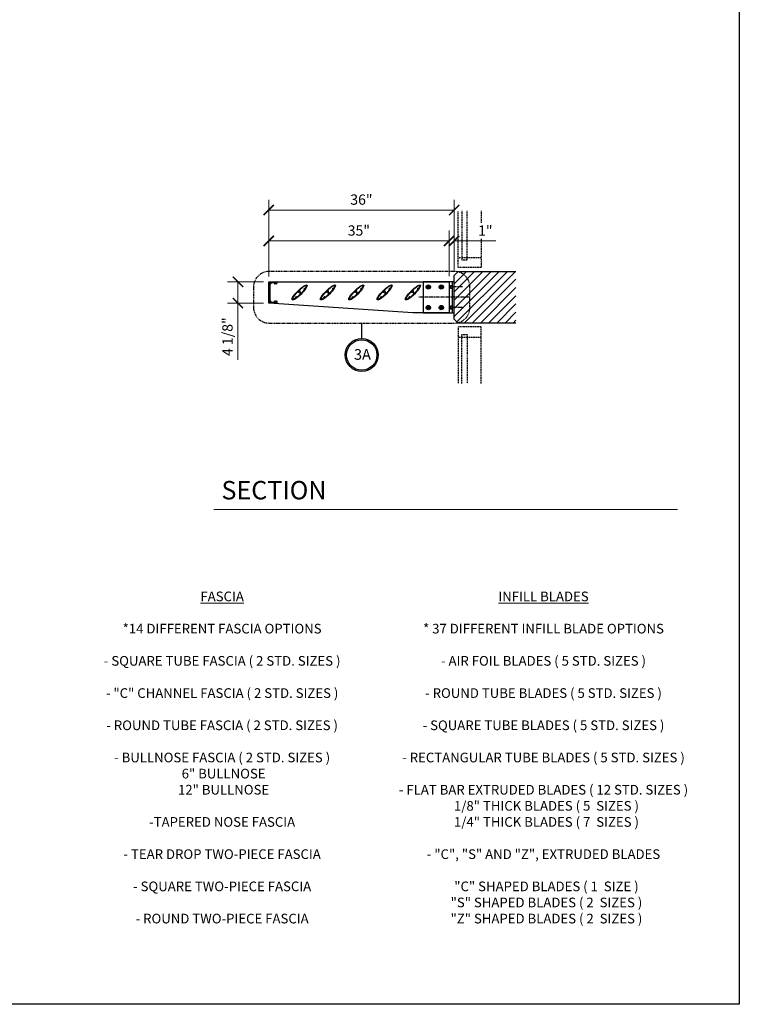
# Model space of a CAD drawing. Units: inches. Extents: x -1105 to 1533, y -331 to 837.
# Drawn here: x 1393 to 1533, y 369 to 560 of the extents above; entities that cross this region are included whole.
import ezdxf

# ---------------------------------------------------------------- set-up
doc = ezdxf.new("R2010")
doc.units = ezdxf.units.IN
doc.header["$LTSCALE"] = 0.5
doc.header["$MEASUREMENT"] = 0
doc.set_wipeout_variables(frame=1)
for name, pattern in [('CENTER', [2, 1.25, -0.25, 0.25, -0.25]), ('CENTERLINE', [30, 12, -1.5, 3, -1.5, 12]), ('HIDDEN', [0.375, 0.25, -0.125]), ('PHANTOM', [2.5, 1.25, -0.25, 0.25, -0.25, 0.25, -0.25])]:
    doc.linetypes.add(name, pattern=pattern)
doc.layers.get('Defpoints').update_dxf_attribs({"color": 8})
for name, color, linetype in [('CRL_ALUMINUM', 4, 'Continuous'), ('CRL_CENTERLINE', 2, 'CENTER'), ('CRL_DET BUBBLES', 1, 'Continuous'), ('CRL_EXTRUSION', 6, 'Continuous'), ('CRL_FASTENER', 9, 'Continuous'), ('CRL_OTHERS', 15, 'Continuous'), ('CRL_OTHERS_BEHIND', 15, 'HIDDEN')]:
    doc.layers.add(name, color=color, linetype=linetype)
doc.layers.add('Dimensions', color=74, linetype='Continuous', lineweight=9)
doc.layers.add('Dims', color=1, linetype='Continuous', lineweight=18)
doc.styles.add('Century', font='GOTHIC.TTF')
doc.styles.get("Standard").update_dxf_attribs({"font": 'arial.ttf'})
doc.dimstyles.new('CRL$0', dxfattribs={"dimtxt": 0.125, "dimasz": 0.125, "dimexe": 0.125, "dimexo": 0.0625, "dimgap": 0.0625, "dimtad": 1, "dimdec": 4, "dimzin": 3, "dimdsep": 46, "dimlunit": 5, "dimtxsty": 'Standard', "dimblk": 'ARCHTICK', "dimcen": 0, "dimclrd": 256, "dimclre": 256, "dimclrt": 256, "dimadec": 8, "dimazin": 0, "dimtfac": 1, "dimtdec": 4, "dimtofl": 0, "dimtmove": 0, "dimatfit": 3, "dimfxl": 0, "dimfrac": 2, "dimtolj": 1, "dimtzin": 0, "dimlwd": -1, "dimlwe": -1, "dimarcsym": 0})

# ---------------------------------------------------------------- blocks, each defined once
blk = doc.blocks.new('_ArchTick')
at = {"color": 0, "linetype": 'ByBlock', "const_width": 0.15}
blk.add_lwpolyline([(-0.5, -0.5), (0.5, 0.5)], dxfattribs=at)
blk = doc.blocks.new('*D68')
at = {"layer": 'Defpoints', "color": 0, "transparency": 16777216}
for p in [(1477.77, 523.17), (1477.77, 510.49), (1441.77, 509.24)]:
    blk.add_point(p, dxfattribs=at)
at = {"layer": 'Dimensions', "transparency": 16777216}
for p, q in [((1441.77, 510.24), (1441.77, 525.17)), ((1477.77, 511.49), (1477.77, 525.17)), ((1441.77, 523.17), (1477.77, 523.17))]:
    blk.add_line(p, q, dxfattribs=at)
at = {"layer": 'Dimensions', "transparency": 16777216, "xscale": 2, "yscale": 2, "zscale": 2, "rotation": 180}
blk.add_blockref('_ArchTick', (1441.77, 523.17), dxfattribs=at)
at = {"layer": 'Dimensions', "transparency": 16777216, "xscale": 2, "yscale": 2, "zscale": 2}
blk.add_blockref('_ArchTick', (1477.77, 523.17), dxfattribs=at)
at = {"layer": 'Dimensions', "transparency": 16777216, "insert": (1459.77, 525.19), "char_height": 2, "attachment_point": 5, "bg_fill": 3, "box_fill_scale": 1.25, "bg_fill_color": 256, "bg_fill_true_color": 13158600, "bg_fill_transparency": 0}
blk.add_mtext('\\A1;36"', dxfattribs=at)
blk = doc.blocks.new('*D65')
at = {"layer": 'Defpoints', "color": 0, "transparency": 16777216}
for p in [(1441.77, 509.24), (1435.8, 505.11), (1441.77, 505.11)]:
    blk.add_point(p, dxfattribs=at)
at = {"layer": 'Dimensions', "transparency": 16777216}
for p, q in [((1440.77, 509.24), (1433.8, 509.24)), ((1435.8, 509.24), (1435.8, 505.11)), ((1440.77, 505.11), (1433.8, 505.11)), ((1435.8, 505.11), (1435.8, 494.07))]:
    blk.add_line(p, q, dxfattribs=at)
at = {"layer": 'Dimensions', "transparency": 16777216, "xscale": 2, "yscale": 2, "zscale": 2}
for p, rotation in [((1435.8, 509.24), 90), ((1435.8, 505.11), 270)]:
    blk.add_blockref('_ArchTick', p, dxfattribs=dict(at, rotation=rotation))
at = {"layer": 'Dimensions', "transparency": 16777216, "insert": (1433.77, 498.59), "char_height": 2, "attachment_point": 5, "rotation": 90, "bg_fill": 3, "box_fill_scale": 1.25, "bg_fill_color": 256, "bg_fill_true_color": 13158600, "bg_fill_transparency": 0}
blk.add_mtext('\\A1;4 1/8"', dxfattribs=at)
blk = doc.blocks.new('*D66')
at = {"layer": 'Defpoints', "color": 0, "transparency": 16777216}
for p in [(1476.77, 517.17), (1441.77, 509.24), (1476.77, 509.3)]:
    blk.add_point(p, dxfattribs=at)
at = {"layer": 'Dimensions', "transparency": 16777216}
for p, q in [((1441.77, 510.24), (1441.77, 519.17)), ((1476.77, 510.3), (1476.77, 519.17)), ((1441.77, 517.17), (1476.77, 517.17))]:
    blk.add_line(p, q, dxfattribs=at)
at = {"layer": 'Dimensions', "transparency": 16777216, "xscale": 2, "yscale": 2, "zscale": 2, "rotation": 180}
blk.add_blockref('_ArchTick', (1441.77, 517.17), dxfattribs=at)
at = {"layer": 'Dimensions', "transparency": 16777216, "xscale": 2, "yscale": 2, "zscale": 2}
blk.add_blockref('_ArchTick', (1476.77, 517.17), dxfattribs=at)
at = {"layer": 'Dimensions', "transparency": 16777216, "insert": (1459.27, 519.19), "char_height": 2, "attachment_point": 5, "bg_fill": 3, "box_fill_scale": 1.25, "bg_fill_color": 256, "bg_fill_true_color": 13158600, "bg_fill_transparency": 0}
blk.add_mtext('\\A1;35"', dxfattribs=at)
blk = doc.blocks.new('*D76')
at = {"layer": 'Defpoints', "color": 0, "transparency": 16777216}
for p in [(1477.77, 517.17), (1477.77, 510.49), (1476.77, 509.3)]:
    blk.add_point(p, dxfattribs=at)
at = {"layer": 'Dimensions', "transparency": 16777216}
for p, q in [((1476.77, 510.3), (1476.77, 519.17)), ((1477.77, 511.49), (1477.77, 519.17)), ((1476.77, 517.17), (1474.77, 517.17)), ((1477.77, 517.17), (1485.88, 517.17))]:
    blk.add_line(p, q, dxfattribs=at)
at = {"layer": 'Dimensions', "transparency": 16777216, "xscale": 2, "yscale": 2, "zscale": 2}
blk.add_blockref('_ArchTick', (1476.77, 517.17), dxfattribs=at)
at = {"layer": 'Dimensions', "transparency": 16777216, "xscale": 2, "yscale": 2, "zscale": 2, "rotation": 180}
blk.add_blockref('_ArchTick', (1477.77, 517.17), dxfattribs=at)
at = {"layer": 'Dimensions', "transparency": 16777216, "insert": (1483.82, 519.17), "char_height": 2, "attachment_point": 5, "bg_fill": 3, "box_fill_scale": 1.25, "bg_fill_color": 256, "bg_fill_true_color": 13158600, "bg_fill_transparency": 0}
blk.add_mtext('\\A1;1"', dxfattribs=at)
blk = doc.blocks.new('*U19')
for points in [[(0, 3), (-6, 3), (-6, -3), (0, -3)], [(0, -3), (0, 3), (-0.375, 3), (-0.375, -3)]]:
    blk.add_lwpolyline(points, close=True)
for points in [[(-4.71875, 1.78125, 1), (-4.71875, 2.21875), (-5.28125, 2.21875, 1), (-5.28125, 1.78125)], [(-2.21875, 1.78125, 1), (-2.21875, 2.21875), (-2.78125, 2.21875, 1), (-2.78125, 1.78125)], [(-4.71875, -2.21875, 1), (-4.71875, -1.78125), (-5.28125, -1.78125, 1), (-5.28125, -2.21875)], [(-2.21875, -2.21875, 1), (-2.21875, -1.78125), (-2.78125, -1.78125, 1), (-2.78125, -2.21875)]]:
    blk.add_lwpolyline(points, format="xyb", close=True)
at = {"linetype": 'HIDDEN'}
for points in [[(0, 1.78125), (0, 2.21875), (-0.375, 2.21875), (-0.375, 1.78125)], [(0, -2.21875), (0, -1.78125), (-0.375, -1.78125), (-0.375, -2.21875)]]:
    blk.add_lwpolyline(points, close=True, dxfattribs=at)
blk = doc.blocks.new('*U29')
at = {"color": 7, "linetype": 'Continuous', "lineweight": 0}
blk.add_circle((0, 0), 0.159, dxfattribs=at)
for radius, start, end in [(0.281, 120, 180), (0.281, 180, 240), (0.187, 122.1534, 214.4433), (0.182, 136.2245, 214.4761), (0.281, 60, 120), (0.187, 57.8466, 122.1534), (0.187, 325.5567, 57.8466), (0.182, 325.5239, 43.7755), (0.281, 0, 60), (0.281, 300, 0), (0.187, 214.4433, 325.5567), (0.281, 240, 300)]:
    blk.add_arc((0, 0), radius, start, end, dxfattribs=at)
for start_param, end_param in [(5.217136, 5.34747), (0.935715, 1.06605)]:
    blk.add_ellipse((0, -0.05), major_axis=(0, -0.161), ratio=0.9444, start_param=start_param, end_param=end_param, dxfattribs=at)
for points, knots in [([(-0.28, 0.16), (-0.26, 0.18), (-0.23, 0.19), (-0.19, 0.22), (-0.16, 0.23), (-0.14, 0.24)], [0, 0, 0, 0, 0.5, 0.5, 1, 1, 1, 1]), ([(-0.28, 0.16), (-0.28, 0.14), (-0.28, 0.11), (-0.28, 0.05), (-0.28, 0.03), (-0.28, 0)], [0, 0, 0, 0, 0.5, 0.5, 1, 1, 1, 1]), ([(-0.14, 0.24), (-0.12, 0.26), (-0.09, 0.27), (-0.05, 0.3), (-0.02, 0.31), (0, 0.32)], [0, 0, 0, 0, 0.5, 0.5, 1, 1, 1, 1]), ([(0, 0.32), (0.02, 0.31), (0.05, 0.3), (0.09, 0.27), (0.12, 0.26), (0.14, 0.24)], [0, 0, 0, 0, 0.5, 0.5, 1, 1, 1, 1]), ([(0.14, 0.24), (0.16, 0.23), (0.19, 0.22), (0.23, 0.19), (0.26, 0.18), (0.28, 0.16)], [0, 0, 0, 0, 0.5, 0.5, 1, 1, 1, 1]), ([(0.28, 0.16), (0.28, 0.14), (0.28, 0.11), (0.28, 0.05), (0.28, 0.03), (0.28, 0)], [0, 0, 0, 0, 0.5, 0.5, 1, 1, 1, 1]), ([(-0.28, 0), (-0.28, -0.03), (-0.28, -0.05), (-0.28, -0.1), (-0.28, -0.11), (-0.28, -0.14), (-0.28, -0.15), (-0.28, -0.16)], [0, 0, 0, 0, 0.5, 0.5, 0.75, 0.75, 1, 1, 1, 1]), ([(-0.14, -0.24), (-0.16, -0.23), (-0.19, -0.22), (-0.23, -0.19), (-0.26, -0.18), (-0.28, -0.16)], [0, 0, 0, 0, 0.5, 0.5, 1, 1, 1, 1]), ([(0, -0.32), (-0.02, -0.31), (-0.05, -0.3), (-0.09, -0.27), (-0.12, -0.26), (-0.14, -0.24)], [0, 0, 0, 0, 0.5, 0.5, 1, 1, 1, 1]), ([(0.14, -0.24), (0.12, -0.26), (0.09, -0.27), (0.05, -0.3), (0.02, -0.31), (0, -0.32)], [0, 0, 0, 0, 0.5, 0.5, 1, 1, 1, 1]), ([(0.28, -0.16), (0.26, -0.18), (0.23, -0.19), (0.19, -0.22), (0.16, -0.23), (0.14, -0.24)], [0, 0, 0, 0, 0.5, 0.5, 1, 1, 1, 1]), ([(0.28, 0), (0.28, -0.03), (0.28, -0.05), (0.28, -0.1), (0.28, -0.11), (0.28, -0.14), (0.28, -0.15), (0.28, -0.16)], [0, 0, 0, 0, 0.5, 0.5, 0.75, 0.75, 1, 1, 1, 1])]:
    blk.add_open_spline(points, degree=3, knots=knots, dxfattribs=at)
for points in [[(-0.13, 0.13), (-0.12, 0.14), (-0.11, 0.15), (-0.1, 0.16)], [(0.1, 0.16), (0.11, 0.15), (0.12, 0.14), (0.13, 0.13)], [(-0.15, -0.11), (-0.15, -0.11), (-0.15, -0.1), (-0.15, -0.1)], [(-0.13, -0.12), (-0.14, -0.12), (-0.15, -0.11), (-0.15, -0.1)], [(0.15, -0.1), (0.15, -0.11), (0.14, -0.12), (0.13, -0.12)], [(0.15, -0.1), (0.15, -0.1), (0.15, -0.11), (0.15, -0.11)]]:
    blk.add_open_spline(points, degree=3, dxfattribs=at)
blk = doc.blocks.new('*U33')
at = {"transparency": 33554687}
blk.add_circle((0, 0), 0.406, dxfattribs=at)
blk.add_blockref('*U29', (0, 0), dxfattribs=at)
blk = doc.blocks.new('*U36')
at = {"transparency": 33554687}
blk.add_wipeout([(0, 0), (0, -0.36), (-0.07, -0.36), (-0.07, -0.31), (-0.35, -0.31), (-0.35, 0.31), (-0.07, 0.31), (-0.07, 0.36), (0, 0.36)], dxfattribs=at)
at = {"layer": 'CRL_CENTERLINE', "ltscale": 0.5}
blk.add_line((2, 0), (-0.5, 0), dxfattribs=at)
at = {"layer": 'CRL_FASTENER', "linetype": 'Continuous', "lineweight": 0}
for p, q in [((-0.07, 0.16), (-0.35, 0.16)), ((-0.07, -0.16), (-0.35, -0.16))]:
    blk.add_line(p, q, dxfattribs=at)
for points in [[(-0.07, -0.31), (-0.35, -0.31), (-0.35, 0.31), (-0.07, 0.31)], [(0, 0.36), (-0.07, 0.36), (-0.07, -0.36), (0, -0.36)]]:
    blk.add_lwpolyline(points, close=True, dxfattribs=at)
blk = doc.blocks.new('*U241')
at = {"transparency": 33554687}
blk.add_lwpolyline([(0, -1.97), (0, 1.97, -0.414214), (0.03, 2), (1.47, 2, -0.414214), (1.5, 1.97), (1.5, 1.79, -0.223791), (1.42, 1.62, -0.220647), (1.4, 1.62, -0.220647), (1.37, 1.63), (1.33, 1.71, -0.370553), (1.33, 1.72, 0.708887), (1.28, 1.88, 0.708887), (1.23, 1.72, -0.179319), (1.23, 1.72, -0.179319), (1.23, 1.71), (1.19, 1.63, -0.463878), (1.14, 1.62, -0.137858), (1.08, 1.72, -0.137858), (1.07, 1.84, 0.227047), (1.06, 1.86, 0.227047), (1.04, 1.88), (0.45, 1.88, 0.479159), (0.42, 1.84, -0.038995), (0.43, 1.8, -0.03899), (0.43, 1.77, -0.22062), (0.41, 1.75, -0.215598), (0.39, 1.74, -0.009702), (0.35, 1.75, 0.009702), (0.3, 1.77, -0.18935), (0.3, 1.77, -0.169322), (0.29, 1.78, 0.709087), (0.15, 1.85, 0.676176), (0.21, 1.71, -0.075975), (0.22, 1.71, -0.267957), (0.23, 1.7), (0.25, 1.65), (0.26, 1.61, -0.463878), (0.23, 1.57, -0.038995), (0.2, 1.57, -0.03899), (0.16, 1.58, 0.227166), (0.14, 1.57, 0.232973), (0.13, 1.55), (0.13, 0), (0.13, -1.55, 0.479159), (0.16, -1.58, -0.038995), (0.2, -1.57, -0.038995), (0.23, -1.57, -0.220647), (0.25, -1.59, -0.220647), (0.26, -1.61, 0), (0.25, -1.65, 0), (0.23, -1.7, -0.179319), (0.23, -1.7, -0.179319), (0.22, -1.71, 0.708887), (0.15, -1.85, 0.708887), (0.29, -1.78, -0.179319), (0.3, -1.77, -0.179319), (0.3, -1.77, 0), (0.35, -1.75, 0), (0.39, -1.74, -0.220647), (0.41, -1.75, -0.220647), (0.43, -1.77, -0.038995), (0.43, -1.8, -0.038995), (0.42, -1.84, 0.227211), (0.43, -1.86, 0.227211), (0.45, -1.88, 0), (0.75, -1.88, 0), (1.04, -1.88, 0.227047), (1.06, -1.86, 0.22715), (1.07, -1.84, -0.138071), (1.08, -1.72, -0.13763), (1.14, -1.62, -0.220881), (1.17, -1.62, -0.220413), (1.19, -1.63, -0.000223), (1.21, -1.67, 0.000223), (1.23, -1.71, -0.179549), (1.23, -1.72, -0.179089), (1.23, -1.72, 0.708552), (1.28, -1.88, 0.709223), (1.33, -1.72, -0.179549), (1.33, -1.72, -0.179089), (1.33, -1.71, -0.000223), (1.35, -1.67, -0.000215), (1.37, -1.63, -0.207288), (1.4, -1.62, -0.246904), (1.42, -1.62, -0.085393), (1.48, -1.7, -0.110998), (1.5, -1.79, -0.006009), (1.5, -1.88, 0.005864), (1.5, -1.97, -0.173155), (1.49, -1.99, -0.224926), (1.47, -2), (0.75, -2), (0.03, -2, -0.414214), (0, -1.97, 237277881676.059204)], format="xyb", dxfattribs=at)
blk = doc.blocks.new('*U126')
at = {"color": 2, "linetype": 'CENTERLINE', "ltscale": 0.5, "transparency": 33554687}
for p, q in [((-4.375, 2), (-3.625, 2)), ((-4, 2.375), (-4, 1.625)), ((-1.875, 2), (-1.125, 2)), ((-1.5, 2.375), (-1.5, 1.625)), ((-4, -1.625), (-4, -2.375)), ((-1.5, -1.625), (-1.5, -2.375)), ((-4.375, -2), (-3.625, -2)), ((-1.875, -2), (-1.125, -2))]:
    blk.add_line(p, q, dxfattribs=at)
at = {"transparency": 33554687}
for centre in [(-4, 2), (-1.5, 2), (-4, -2), (-1.5, -2)]:
    blk.add_circle(centre, 0.219, dxfattribs=at)
blk = doc.blocks.new('*U110')
at = {"transparency": 33554687}
blk.add_lwpolyline([(-8, -3), (-36, -1.125), (-36, 3), (-1, 3), (-1, -3), (-8, -3)], dxfattribs=at)
blk.add_blockref('*U126', (-1, 0), dxfattribs=at)
blk = doc.blocks.new('*U118')
at = {"lineweight": -3}
for points in [[(-0.18, 0.34, -0.459821), (-0.15, 0.31, 0.234008), (-0.1, 0.18, 0.492371), (-0.06, 0.19), (-0.05, 0.2, 0.370553), (-0.05, 0.22, -2.849921), (0.05, 0.22, 0.370553), (0.05, 0.2), (0.08, 0.15, -0.244698), (0.08, 0.12), (-0.13, -0.33, -0.297695), (-0.16, -0.35), (-0.24, -0.35), (-0.27, -0.35), (-0.31, -0.34), (-0.35, -0.34), (-0.39, -0.34), (-0.43, -0.34), (-0.47, -0.34), (-0.51, -0.34), (-0.55, -0.33), (-0.59, -0.33), (-0.62, -0.33), (-0.66, -0.33), (-0.7, -0.32), (-0.74, -0.32), (-0.77, -0.32), (-0.81, -0.31), (-0.84, -0.31), (-0.88, -0.31), (-0.92, -0.3), (-0.95, -0.3), (-0.99, -0.29), (-1.02, -0.29, -0.461045), (-1.05, -0.25, 0.275786), (-1.08, -0.1, 0.492371), (-1.13, -0.11), (-1.14, -0.12, 0.370553), (-1.13, -0.14, -2.849921), (-1.24, -0.14, 0.370553), (-1.24, -0.12), (-1.24, -0.11, 0.492371), (-1.29, -0.1, 0.188008), (-1.33, -0.2, -0.464259), (-1.37, -0.23), (-1.4, -0.22), (-1.43, -0.22), (-1.45, -0.21), (-1.48, -0.21), (-1.5, -0.2), (-1.53, -0.19), (-1.55, -0.19), (-1.58, -0.18), (-1.6, -0.17), (-1.62, -0.16), (-1.64, -0.16), (-1.66, -0.15), (-1.68, -0.14), (-1.7, -0.14), (-1.72, -0.13), (-1.74, -0.12), (-1.76, -0.11), (-1.77, -0.11), (-1.79, -0.1), (-1.8, -0.09), (-1.82, -0.09), (-1.83, -0.08), (-1.84, -0.07), (-1.85, -0.06), (-1.86, -0.06), (-1.87, -0.05), (-1.88, -0.05), (-1.88, -0.04), (-1.89, -0.03), (-1.89, -0.03), (-1.9, -0.02), (-1.9, -0.02), (-1.91, -0.02), (-1.91, -0.01), (-1.91, -0.01), (-1.91, -0.01), (-1.91, -0.01), (-1.91, 0), (-1.91, 0), (-1.91, 0), (-1.91, 0), (-1.91, 0), (-1.91, 0), (-1.91, 0), (-1.91, 0), (-1.91, 0.01), (-1.9, 0.01), (-1.9, 0.01), (-1.9, 0.02), (-1.89, 0.02), (-1.89, 0.03), (-1.88, 0.04), (-1.87, 0.04), (-1.86, 0.05), (-1.85, 0.06), (-1.84, 0.06), (-1.83, 0.07), (-1.82, 0.08), (-1.81, 0.08), (-1.79, 0.09), (-1.78, 0.1), (-1.76, 0.11), (-1.75, 0.11), (-1.73, 0.12), (-1.71, 0.13), (-1.69, 0.13), (-1.67, 0.14), (-1.65, 0.15), (-1.63, 0.16), (-1.61, 0.16), (-1.59, 0.17), (-1.56, 0.18), (-1.54, 0.18), (-1.52, 0.19), (-1.49, 0.2), (-1.46, 0.2), (-1.44, 0.21), (-1.41, 0.22), (-1.38, 0.22), (-1.35, 0.23), (-1.33, 0.23), (-1.3, 0.24), (-1.27, 0.24), (-1.24, 0.25), (-1.2, 0.26), (-1.17, 0.26), (-1.14, 0.27), (-1.11, 0.27), (-1.07, 0.28), (-1.04, 0.28), (-1.01, 0.28), (-0.97, 0.29), (-0.94, 0.29), (-0.9, 0.3), (-0.87, 0.3), (-0.83, 0.3), (-0.79, 0.31), (-0.76, 0.31), (-0.72, 0.31), (-0.68, 0.32), (-0.65, 0.32), (-0.61, 0.32), (-0.57, 0.33), (-0.53, 0.33), (-0.49, 0.33), (-0.45, 0.33), (-0.41, 0.33), (-0.38, 0.34), (-0.34, 0.34), (-0.3, 0.34), (-0.26, 0.34), (-0.22, 0.34)], [(1.24, -0.11, -0.492371), (1.29, -0.1, -0.18793), (1.33, -0.2, 0.462887), (1.37, -0.23), (1.4, -0.22), (1.42, -0.22), (1.44, -0.21), (1.47, -0.21), (1.49, -0.2), (1.51, -0.2), (1.53, -0.19), (1.55, -0.19), (1.58, -0.18), (1.6, -0.17), (1.61, -0.17), (1.63, -0.16), (1.65, -0.15), (1.67, -0.15), (1.69, -0.14), (1.7, -0.14), (1.72, -0.13), (1.74, -0.12), (1.75, -0.12), (1.77, -0.11), (1.78, -0.1), (1.79, -0.1), (1.8, -0.09), (1.82, -0.09), (1.83, -0.08), (1.84, -0.07), (1.85, -0.07), (1.86, -0.06), (1.86, -0.06), (1.87, -0.05), (1.88, -0.04), (1.88, -0.04), (1.89, -0.03), (1.89, -0.03), (1.9, -0.02), (1.9, -0.02), (1.9, -0.02), (1.91, -0.01), (1.91, -0.01), (1.91, -0.01), (1.91, -0.01), (1.91, -0.01), (1.91, 0), (1.91, 0), (1.91, 0), (1.91, 0), (1.91, 0), (1.91, 0), (1.91, 0), (1.91, 0), (1.91, 0), (1.91, 0.01), (1.9, 0.01), (1.9, 0.01), (1.9, 0.02), (1.9, 0.02), (1.89, 0.03), (1.89, 0.03), (1.88, 0.04), (1.87, 0.04), (1.87, 0.05), (1.86, 0.05), (1.85, 0.06), (1.84, 0.06), (1.83, 0.07), (1.82, 0.08), (1.81, 0.08), (1.8, 0.09), (1.79, 0.1), (1.77, 0.1), (1.76, 0.11), (1.74, 0.11), (1.73, 0.12), (1.71, 0.13), (1.7, 0.13), (1.68, 0.14), (1.66, 0.15), (1.64, 0.15), (1.62, 0.16), (1.6, 0.16), (1.58, 0.17), (1.56, 0.18), (1.54, 0.18), (1.52, 0.19), (1.5, 0.19), (1.48, 0.2), (1.45, 0.21), (1.43, 0.21), (1.41, 0.22), (1.38, 0.22), (1.36, 0.23), (1.33, 0.23), (1.31, 0.24), (1.28, 0.24), (1.25, 0.25), (1.23, 0.25), (1.2, 0.26), (1.17, 0.26), (1.14, 0.27), (1.11, 0.27), (1.08, 0.27), (1.06, 0.28), (1.03, 0.28), (1, 0.29), (0.97, 0.29), (0.93, 0.29), (0.9, 0.3), (0.87, 0.3), (0.84, 0.3), (0.81, 0.31), (0.78, 0.31), (0.74, 0.31), (0.71, 0.32), (0.68, 0.32), (0.65, 0.32), (0.61, 0.32), (0.58, 0.33), (0.55, 0.33), (0.51, 0.33), (0.48, 0.33), (0.44, 0.33), (0.41, 0.34), (0.37, 0.34), (0.34, 0.34), (0.31, 0.34, 0.300364), (0.28, 0.32), (-0.02, -0.31, 0.549095), (0.01, -0.35), (0.06, -0.35), (0.1, -0.35), (0.15, -0.35), (0.2, -0.35), (0.24, -0.35), (0.29, -0.35), (0.33, -0.34), (0.38, -0.34), (0.42, -0.34), (0.47, -0.34), (0.51, -0.34), (0.56, -0.33), (0.6, -0.33), (0.65, -0.33), (0.69, -0.32), (0.73, -0.32), (0.77, -0.32), (0.82, -0.31), (0.86, -0.31), (0.9, -0.3), (0.94, -0.3), (0.98, -0.29), (1.02, -0.29, 0.461039), (1.05, -0.25, -0.275798), (1.08, -0.1, -0.492371), (1.13, -0.11), (1.14, -0.12, -0.370553), (1.13, -0.14, 2.849921), (1.24, -0.14, -0.370553), (1.24, -0.12)]]:
    blk.add_lwpolyline(points, format="xyb", close=True, dxfattribs=at)
blk.add_ellipse((0, 0), major_axis=(-2, 0), ratio=0.219, dxfattribs=at)

msp = doc.modelspace()

# ---------------------------------------------------------------- hatches: boundary and pattern name
at = {"layer": 'CRL_OTHERS', "transparency": 33554687}
h = msp.add_hatch(dxfattribs=at)
h.set_pattern_fill('ANSI31', color=256, scale=9)
h.paths.add_polyline_path([(1489.76949, 501.23583), (1489.76949, 511.23583), (1478.51949, 511.23583), (1477.76949, 510.48583), (1477.76949, 501.98583), (1478.51949, 501.23583)])

# ---------------------------------------------------------------- linework, layer by layer
at = {"layer": 'CRL_CENTERLINE', "transparency": 33554687}
msp.add_line((1480.76949, 506.23583), (1470.76949, 506.23583), dxfattribs=at)
msp.add_line((1480.76949, 506.23583), (1470.76949, 506.23583), dxfattribs=at)
at = {"layer": 'CRL_DET BUBBLES'}
msp.add_lwpolyline([(1459.83199, 498.23583), (1459.83199, 501.23583)], dxfattribs=at)
for radius in [3.2, 2.95146]:
    msp.add_circle((1459.83199, 495.03583), radius, dxfattribs=at)
at = {"layer": 'CRL_OTHERS', "transparency": 33554687}
msp.add_lwpolyline([(1489.76949, 501.23583), (1478.51949, 501.23583), (1477.76949, 501.98583), (1477.76949, 510.48583), (1478.51949, 511.23583), (1489.76949, 511.23583)], dxfattribs=at)
at = {"layer": 'CRL_OTHERS_BEHIND', "transparency": 33554687}
for points in [[(1483.01949, 522.98583), (1483.01949, 511.98583), (1478.51949, 511.98583), (1478.51949, 522.98583)], [(1479.26949, 522.98583), (1479.26949, 513.48583), (1480.26949, 513.48583), (1480.26949, 522.98583)], [(1483.01949, 489.48583), (1483.01949, 500.48583), (1478.51949, 500.48583), (1478.51949, 489.48583)], [(1479.26949, 489.48583), (1479.26949, 498.98583), (1480.26949, 498.98583), (1480.26949, 489.48583)]]:
    msp.add_lwpolyline(points, dxfattribs=at)
for points in [[(1483.01949, 513.98583), (1483.01949, 511.98583), (1478.51949, 511.98583), (1478.51949, 513.98583)], [(1483.01949, 498.48583), (1483.01949, 500.48583), (1478.51949, 500.48583), (1478.51949, 498.48583)]]:
    msp.add_lwpolyline(points, close=True, dxfattribs=at)
at = {"layer": 'Defpoints'}
msp.add_lwpolyline([(1022.08, 738.08), (1533.12, 738.08), (1533.12, 369.04), (1022.08, 369.04)], close=True, dxfattribs=at)
at = {"layer": 'Dims'}
msp.add_line((1431.12, 465.04), (1521.12, 465.04), dxfattribs=at)

# ---------------------------------------------------------------- block references
at = {"layer": 'CRL_FASTENER', "transparency": 33554687}
for p in [(1472.76949, 504.23583), (1475.26949, 504.23583)]:
    msp.add_blockref('*U33', p, dxfattribs=at)

# ---------------------------------------------------------------- texts
at = {"lineweight": 18, "insert": (1458.32963, 496.1768), "char_height": 2.064384, "width": 0.1253519, "attachment_point": 1}
msp.add_mtext('{\\C50;3A}', dxfattribs=at)
at = {"lineweight": 18, "insert": (1432.60197, 470.59347), "char_height": 3.5760498, "attachment_point": 1}
msp.add_mtext('\\A1;SECTION ', dxfattribs=at)
at = {"layer": 'Dims', "char_height": 1.875, "width": 64.9340509, "attachment_point": 2, "style": 'Century'}
for s, insert in [('\\A1;{\\LFASCIA }\\P\\P*14 DIFFERENT FASCIA OPTIONS\\P\\P- SQUARE TUBE FASCIA ( 2 STD. SIZES )\\P\\P- "C" CHANNEL FASCIA ( 2 STD. SIZES )\\P\\P- ROUND TUBE FASCIA ( 2 STD. SIZES )\\P\\P- BULLNOSE FASCIA ( 2 STD. SIZES )\\P 6" BULLNOSE\\P 12" BULLNOSE\\P\\P-TAPERED NOSE FASCIA\\P\\P- TEAR DROP TWO-PIECE FASCIA \\P\\P- SQUARE TWO-PIECE FASCIA \\P\\P- ROUND TWO-PIECE FASCIA', (1432.73323, 449.12422)), ('\\A1;{\\LINFILL BLADES}\\P\\P* 37 DIFFERENT INFILL BLADE OPTIONS\\P\\P- AIR FOIL BLADES ( 5 STD. SIZES )\\P\\P- ROUND TUBE BLADES ( 5 STD. SIZES )\\P\\P- SQUARE TUBE BLADES ( 5 STD. SIZES )\\P\\P- RECTANGULAR TUBE BLADES ( 5 STD. SIZES )\\P\\P- FLAT BAR EXTRUDED BLADES ( 12 STD. SIZES )\\P  1/8" THICK BLADES ( 5  SIZES )\\P  1/4" THICK BLADES ( 7  SIZES )\\P\\P- "C", "S" AND "Z", EXTRUDED BLADES\\P\\P  "C" SHAPED BLADES ( 1  SIZE )\\P  "S" SHAPED BLADES ( 2  SIZES )\\P  "Z" SHAPED BLADES ( 2  SIZES )', (1495.11272, 449.12422))]:
    msp.add_mtext(s, dxfattribs=dict(at, insert=insert))

# ---------------------------------------------------------------- next in the draw order: dimensions: what is measured, and where the dimension line sits
at = {"layer": 'Dimensions'}
dim = msp.add_linear_dim(base=(1477.76949, 523.1666), p1=(1441.76949, 509.23583), p2=(1477.76949, 510.48583), dimstyle='CRL$0', override={"dimscale": 16, "dimpost": '"'}, dxfattribs=at)
dim.commit()
dim.dimension.update_dxf_attribs({"geometry": '*D68', "text_midpoint": (1459.76949, 525.18843)})

# ---------------------------------------------------------------- next in the draw order: dimensions: what is measured, and where the dimension line sits
dim = msp.add_linear_dim(base=(1435.80333, 505.11083), p1=(1441.76949, 509.23583), p2=(1441.76949, 505.11083), angle=90, dimstyle='CRL$0', override={"dimscale": 16, "dimpost": '"'}, dxfattribs=at)
dim.commit()
dim.dimension.update_dxf_attribs({"geometry": '*D65', "text_midpoint": (1433.76922, 498.59105)})

# ---------------------------------------------------------------- next in the draw order: dimensions: what is measured, and where the dimension line sits
dim = msp.add_linear_dim(base=(1476.76949, 517.1666), p1=(1441.76949, 509.23583), p2=(1476.76949, 509.29833), dimstyle='CRL$0', override={"dimscale": 16, "dimpost": '"'}, dxfattribs=at)
dim.commit()
dim.dimension.update_dxf_attribs({"geometry": '*D66', "text_midpoint": (1459.26949, 519.18843)})

# ---------------------------------------------------------------- next in the draw order: block references
at = {"layer": 'CRL_EXTRUSION', "transparency": 33554687}
msp.add_blockref('*U241', (1441.83199, 507.17333), dxfattribs=at)
at = {"layer": 'CRL_EXTRUSION', "transparency": 33554687, "rotation": 45}
for p in [(1447.76949, 507.17333), (1453.26949, 507.17333), (1458.76949, 507.17333), (1464.26949, 507.17333), (1469.76949, 507.17333)]:
    msp.add_blockref('*U118', p, dxfattribs=at)
at = {"layer": 'CRL_FASTENER', "transparency": 33554687}
msp.add_blockref('*U33', (1472.76949, 508.23583), dxfattribs=at)

# ---------------------------------------------------------------- next in the draw order: dimensions: what is measured, and where the dimension line sits
at = {"layer": 'Dimensions'}
dim = msp.add_linear_dim(base=(1477.76949, 517.1666), p1=(1476.76949, 509.29833), p2=(1477.76949, 510.48583), dimstyle='CRL$0', override={"dimscale": 16, "dimpost": '"'}, dxfattribs=at)
dim.commit()
dim.dimension.update_dxf_attribs({"geometry": '*D76', "text_midpoint": (1483.82474, 519.17069)})

# ---------------------------------------------------------------- next in the draw order: linework, layer by layer
at = {"layer": 'CRL_DET BUBBLES', "linetype": 'PHANTOM', "transparency": 33554687}
msp.add_lwpolyline([(1441.83199, 501.23583), (1477.83199, 501.23583, 0.414213562), (1480.83199, 504.23583), (1480.83199, 508.23583, 0.414213562), (1477.83199, 511.23583), (1441.83199, 511.23583, 0.414213562), (1438.83199, 508.23583), (1438.83199, 504.23583, 0.414213562)], format="xyb", close=True, dxfattribs=at)

# ---------------------------------------------------------------- next in the draw order: block references
at = {"layer": 'CRL_EXTRUSION', "transparency": 33554687}
msp.add_blockref('*U19', (1477.76949, 506.23583), dxfattribs=at)
at = {"layer": 'CRL_FASTENER', "transparency": 33554687}
msp.add_blockref('*U33', (1475.26949, 508.23583), dxfattribs=at)

# ---------------------------------------------------------------- next in the draw order: block references
at = {"transparency": 33554687}
for p in [(1477.39449, 508.23583), (1477.39449, 504.23583)]:
    msp.add_blockref('*U36', p, dxfattribs=at)

# ---------------------------------------------------------------- next in the draw order: block references
at = {"layer": 'CRL_ALUMINUM'}
msp.add_blockref('*U110', (1477.76949, 506.23583), dxfattribs=at)

doc.saveas('drawing.dxf')
